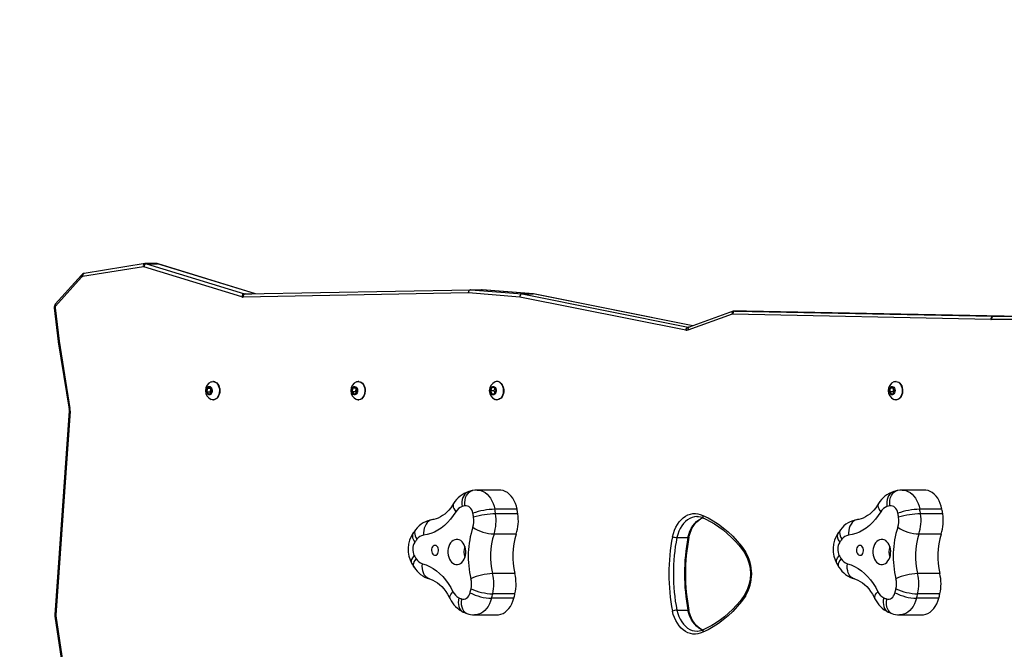
# Model space of a CAD drawing. Units: millimetres. Extents: x -4534 to 390207, y -3372 to 3996.
# Drawn here: x -1086 to -147, y 2129 to 2729 of the extents above; entities that cross this region are included whole.
import ezdxf

# ---------------------------------------------------------------- set-up
doc = ezdxf.new("R2010")
doc.units = ezdxf.units.MM
doc.layers.add('Opvangzone', color=7, linetype='Continuous', true_color=0x00a19a)
doc.layers.add('VP-EQ', color=7, linetype='Continuous', true_color=0x8a3492)
doc.layers.add('Toestel 2D', color=7, linetype='Continuous', lineweight=20)

# ---------------------------------------------------------------- blocks, each defined once
blk = doc.blocks.new('0310')
at = {"layer": 'VP-EQ', "color": 0, "linetype": 'Continuous', "lineweight": 25}
for p, q in [((1149.939, 486.527), (1144.144, 485.601)), ((1150, 486.531), (1149.939, 486.527)), ((1151.063, 486.532), (1150.003, 486.532)), ((1150.077, 486.52), (1159.422, 483.656)), ((1150.077, 486.52), (1151.138, 486.52)), ((1160.461, 483.662), (1151.138, 486.52)), ((1160.482, 483.663), (1151.181, 486.514)), ((1149.775, 486.23), (1143.978, 485.304)), ((1159.165, 483.363), (1149.82, 486.227)), ((1143.866, 485.428), (1141.374, 482.667)), ((1143.887, 485.238), (1141.394, 482.477)), ((1180.763, 483.741), (1159.292, 483.344)), ((1159.422, 483.656), (1160.113, 483.656)), ((1159.501, 483.644), (1180.972, 484.041)), ((1185.666, 483.346), (1180.773, 483.741)), ((1180.972, 484.041), (1182.033, 484.041)), ((1180.997, 484.04), (1185.899, 483.645)), ((1180.997, 484.04), (1182.058, 484.04)), ((1182.07, 484.04), (1182.03, 484.041)), ((1186.959, 483.645), (1182.058, 484.04)), ((1182.07, 484.04), (1182.058, 484.04)), ((1186.971, 483.645), (1182.07, 484.04)), ((1185.899, 483.645), (1201.735, 480.485)), ((1185.899, 483.645), (1186.959, 483.645)), ((1202.168, 480.611), (1186.959, 483.645)), ((1202.173, 480.613), (1186.988, 483.642)), ((1201.493, 480.188), (1185.666, 483.346)), ((1141.271, 482.304), (1141.663, 479.094)), ((1141.358, 482.331), (1141.748, 479.135)), ((1206.028, 481.985), (1201.822, 480.487)), ((1230.597, 481.212), (1205.968, 481.707)), ((1207.223, 482.008), (1206.163, 482.008)), ((1206.193, 482.007), (1230.819, 481.512)), ((1206.193, 482.007), (1207.253, 482.007)), ((1207.295, 482.002), (1207.224, 482.004)), ((1231.88, 481.512), (1207.253, 482.007)), ((1205.916, 481.702), (1201.71, 480.205)), ((1239.534, 481.21), (1230.638, 481.21)), ((1230.819, 481.512), (1231.88, 481.512)), ((1230.85, 481.51), (1239.746, 481.51)), ((1201.735, 480.485), (1201.815, 480.485)), ((1201.826, 480.489), (1201.822, 480.487)), ((1141.663, 479.093), (1142.685, 472.674)), ((1141.748, 479.135), (1142.769, 472.721)), ((1156.448, 475.3), (1156.413, 475.3)), ((1170.308, 475.3), (1170.273, 475.3)), ((1183.521, 475.297), (1183.486, 475.297)), ((1221.563, 475.297), (1221.528, 475.297)), ((1155.864, 474.635), (1155.833, 474.292)), ((1155.833, 474.292), (1156.028, 474.082)), ((1156.151, 474.292), (1155.833, 474.292)), ((1156.091, 474.769), (1155.864, 474.635)), ((1156.183, 474.635), (1155.864, 474.635)), ((1156.028, 474.082), (1156.254, 474.215)), ((1156.285, 474.558), (1156.091, 474.769)), ((1156.183, 474.635), (1156.151, 474.292)), ((1156.151, 474.292), (1156.234, 474.203)), ((1156.203, 474.647), (1156.183, 474.635)), ((1156.254, 474.215), (1156.285, 474.558)), ((1169.732, 474.648), (1169.689, 474.307)), ((1169.689, 474.307), (1169.876, 474.084)), ((1170.007, 474.307), (1169.689, 474.307)), ((1169.962, 474.766), (1169.732, 474.648)), ((1170.05, 474.648), (1169.732, 474.648)), ((1169.876, 474.084), (1170.106, 474.202)), ((1170.149, 474.543), (1169.962, 474.766)), ((1170.05, 474.648), (1170.007, 474.307)), ((1170.007, 474.307), (1170.099, 474.198)), ((1170.058, 474.652), (1170.05, 474.648)), ((1170.106, 474.202), (1170.149, 474.543)), ((1182.998, 474.712), (1182.888, 474.403)), ((1182.888, 474.403), (1183.021, 474.113)), ((1183.206, 474.403), (1182.888, 474.403)), ((1183.243, 474.731), (1182.998, 474.712)), ((1183.252, 474.712), (1182.998, 474.712)), ((1183.288, 474.633), (1183.206, 474.403)), ((1183.206, 474.403), (1183.294, 474.211)), ((1183.377, 474.441), (1183.243, 474.731)), ((1183.266, 474.132), (1183.377, 474.441)), ((1220.988, 474.647), (1220.944, 474.307)), ((1220.944, 474.307), (1221.13, 474.082)), ((1221.262, 474.307), (1220.944, 474.307)), ((1221.219, 474.763), (1220.988, 474.647)), ((1221.307, 474.647), (1220.988, 474.647)), ((1221.13, 474.082), (1221.361, 474.197)), ((1221.406, 474.538), (1221.219, 474.763)), ((1221.307, 474.647), (1221.262, 474.307)), ((1221.262, 474.307), (1221.355, 474.194)), ((1221.312, 474.65), (1221.307, 474.647)), ((1221.361, 474.197), (1221.406, 474.538)), ((1156.413, 473.55), (1156.448, 473.55)), ((1170.273, 473.55), (1170.308, 473.55)), ((1183.021, 474.113), (1183.266, 474.132)), ((1183.486, 473.547), (1183.521, 473.547)), ((1221.528, 473.547), (1221.563, 473.547)), ((1142.693, 472.487), (1141.331, 453.056)), ((1142.78, 472.466), (1141.418, 453.035)), ((1181.154, 464.903), (1180.808, 464.81)), ((1183.723, 464.954), (1181.602, 464.954)), ((1221.679, 464.903), (1221.333, 464.81)), ((1224.249, 464.954), (1222.127, 464.954)), ((1185.412, 463.127), (1183.291, 463.127)), ((1225.937, 463.127), (1223.816, 463.127)), ((1185.486, 462.686), (1183.365, 462.686)), ((1202.577, 462.418), (1202.545, 462.418)), ((1226.011, 462.686), (1223.89, 462.686)), ((1175.737, 461.175), (1175.5, 460.858)), ((1216.262, 461.175), (1216.025, 460.858)), ((1185.336, 460.764), (1183.215, 460.764)), ((1200.648, 460.424), (1201.709, 460.424)), ((1225.862, 460.764), (1223.74, 460.764)), ((1175.377, 457.952), (1175.588, 457.606)), ((1215.903, 457.952), (1216.113, 457.606)), ((1185.2, 456.996), (1183.079, 456.996)), ((1225.726, 456.996), (1223.604, 456.996)), ((1185.106, 454.635), (1182.984, 454.635)), ((1185.211, 455.063), (1183.09, 455.063)), ((1225.631, 454.635), (1223.51, 454.635)), ((1225.736, 455.063), (1223.615, 455.063)), ((1141.336, 452.928), (1143.135, 441.127)), ((1141.421, 452.973), (1143.219, 441.172)), ((1180.304, 453.32), (1180.638, 453.18)), ((1180.637, 453.185), (1180.65, 453.18)), ((1181.351, 453.048), (1183.472, 453.048)), ((1200.648, 453.507), (1201.709, 453.507)), ((1220.829, 453.32), (1221.163, 453.18)), ((1221.163, 453.185), (1221.175, 453.18)), ((1221.876, 453.048), (1223.998, 453.048))]:
    blk.add_line(p, q, dxfattribs=at)
at = {"layer": 'VP-EQ', "color": 0, "linetype": 'Continuous', "lineweight": 25, "flags": 128}
for points in [[(1151.181, 486.514), (1151.068, 486.532), (1151.061, 486.531)], [(1151.181, 486.514), (1151.179, 486.515), (1151.138, 486.52)], [(1144.145, 485.597), (1144.099, 485.586), (1144.04, 485.537), (1143.998, 485.462), (1143.978, 485.37), (1143.978, 485.314), (1143.978, 485.304)], [(1141.377, 482.665), (1141.363, 482.651), (1141.351, 482.595), (1141.367, 482.526), (1141.393, 482.479), (1141.394, 482.477)], [(1206.193, 482.007), (1206.122, 481.99), (1206.058, 481.941), (1206.008, 481.866), (1205.977, 481.773), (1205.968, 481.71), (1205.968, 481.707)], [(1206.163, 482.004), (1206.119, 482.006), (1206.028, 481.985)], [(1230.819, 481.512), (1230.749, 481.495), (1230.685, 481.447), (1230.635, 481.372), (1230.605, 481.278), (1230.598, 481.217), (1230.597, 481.212)], [(1201.822, 480.487), (1201.805, 480.483), (1201.784, 480.483)], [(1156.245, 475.267), (1156.264, 475.274), (1156.388, 475.299), (1156.513, 475.289), (1156.634, 475.242), (1156.745, 475.163), (1156.844, 475.053), (1156.924, 474.918), (1156.984, 474.762)], [(1156.448, 475.3), (1156.548, 475.289), (1156.669, 475.242), (1156.781, 475.163), (1156.879, 475.053), (1156.96, 474.918), (1157.019, 474.762)], [(1170.105, 475.268), (1170.152, 475.283), (1170.277, 475.3), (1170.401, 475.281), (1170.521, 475.227), (1170.63, 475.14), (1170.724, 475.023), (1170.8, 474.883), (1170.854, 474.723)], [(1170.308, 475.3), (1170.312, 475.3), (1170.437, 475.281), (1170.556, 475.227), (1170.665, 475.14), (1170.759, 475.023), (1170.835, 474.883), (1170.89, 474.723)], [(1183.766, 475.203), (1183.871, 475.107), (1183.961, 474.983), (1184.031, 474.837), (1184.079, 474.673), (1184.102, 474.499), (1184.1, 474.322), (1184.074, 474.149), (1184.023, 473.988), (1183.95, 473.844), (1183.858, 473.723), (1183.751, 473.632), (1183.633, 473.572), (1183.509, 473.548), (1183.384, 473.559), (1183.316, 473.581)], [(1183.801, 475.203), (1183.906, 475.107), (1183.996, 474.983), (1184.066, 474.837), (1184.114, 474.673), (1184.137, 474.499), (1184.136, 474.322), (1184.109, 474.149), (1184.058, 473.988), (1183.985, 473.844), (1183.893, 473.723), (1183.786, 473.632), (1183.668, 473.572), (1183.544, 473.548), (1183.521, 473.547)], [(1221.361, 475.265), (1221.413, 475.282), (1221.537, 475.297), (1221.662, 475.277), (1221.781, 475.221), (1221.889, 475.133), (1221.983, 475.016), (1222.058, 474.874), (1222.111, 474.714)], [(1221.563, 475.297), (1221.573, 475.297), (1221.697, 475.277), (1221.816, 475.221), (1221.924, 475.133), (1222.018, 475.016), (1222.093, 474.874), (1222.147, 474.714)], [(1156.32, 474.579), (1156.341, 474.463), (1156.336, 474.344), (1156.307, 474.232), (1156.256, 474.138), (1156.187, 474.068), (1156.107, 474.031), (1156.023, 474.028), (1155.942, 474.061), (1155.871, 474.126), (1155.817, 474.218), (1155.785, 474.328), (1155.777, 474.447), (1155.794, 474.563), (1155.834, 474.668), (1155.895, 474.751), (1155.97, 474.805), (1156.053, 474.825), (1156.137, 474.81), (1156.214, 474.76), (1156.277, 474.681), (1156.32, 474.579)], [(1156.984, 474.762), (1157.02, 474.592), (1157.031, 474.416), (1157.017, 474.24), (1156.979, 474.072), (1156.917, 473.918), (1156.834, 473.785), (1156.735, 473.678), (1156.622, 473.601), (1156.5, 473.559), (1156.375, 473.552), (1156.251, 473.58), (1156.241, 473.584)], [(1157.019, 474.762), (1157.055, 474.592), (1157.067, 474.416), (1157.053, 474.24), (1157.014, 474.072), (1156.952, 473.918), (1156.87, 473.785), (1156.77, 473.678), (1156.657, 473.601), (1156.535, 473.559), (1156.448, 473.55)], [(1170.185, 474.561), (1170.201, 474.444), (1170.193, 474.326), (1170.16, 474.216), (1170.106, 474.125), (1170.035, 474.06), (1169.954, 474.028), (1169.869, 474.031), (1169.79, 474.069), (1169.721, 474.139), (1169.67, 474.234), (1169.642, 474.346), (1169.638, 474.466), (1169.659, 474.581), (1169.703, 474.683), (1169.766, 474.761), (1169.843, 474.81), (1169.926, 474.825), (1170.009, 474.804), (1170.084, 474.75), (1170.145, 474.666), (1170.185, 474.561)], [(1170.854, 474.723), (1170.885, 474.551), (1170.89, 474.375), (1170.87, 474.2), (1170.826, 474.034), (1170.759, 473.885), (1170.672, 473.757), (1170.569, 473.657), (1170.454, 473.588), (1170.331, 473.554), (1170.206, 473.555), (1170.101, 473.584)], [(1170.89, 474.723), (1170.92, 474.551), (1170.926, 474.375), (1170.906, 474.2), (1170.861, 474.034), (1170.794, 473.885), (1170.708, 473.757), (1170.604, 473.657), (1170.489, 473.588), (1170.366, 473.554), (1170.308, 473.55)], [(1183.26, 474.779), (1183.329, 474.71), (1183.38, 474.615), (1183.409, 474.503), (1183.414, 474.384), (1183.393, 474.269), (1183.35, 474.166), (1183.287, 474.087), (1183.21, 474.038), (1183.126, 474.022), (1183.043, 474.042), (1182.968, 474.096), (1182.908, 474.179), (1182.867, 474.284), (1182.85, 474.4), (1182.858, 474.519), (1182.89, 474.629), (1182.944, 474.721), (1183.015, 474.786), (1183.096, 474.819), (1183.18, 474.816), (1183.26, 474.779)], [(1221.441, 474.556), (1221.457, 474.438), (1221.448, 474.32), (1221.415, 474.211), (1221.36, 474.12), (1221.289, 474.056), (1221.207, 474.025), (1221.123, 474.029), (1221.043, 474.068), (1220.975, 474.138), (1220.925, 474.234), (1220.897, 474.347), (1220.893, 474.466), (1220.915, 474.581), (1220.96, 474.682), (1221.023, 474.76), (1221.1, 474.808), (1221.184, 474.822), (1221.267, 474.8), (1221.342, 474.745), (1221.402, 474.661), (1221.441, 474.556)], [(1222.111, 474.714), (1222.141, 474.542), (1222.146, 474.365), (1222.125, 474.19), (1222.08, 474.025), (1222.012, 473.876), (1221.924, 473.75), (1221.82, 473.651), (1221.705, 473.584), (1221.582, 473.55), (1221.456, 473.553), (1221.357, 473.581)], [(1222.147, 474.714), (1222.176, 474.542), (1222.181, 474.365), (1222.16, 474.19), (1222.115, 474.025), (1222.047, 473.876), (1221.959, 473.75), (1221.856, 473.651), (1221.74, 473.584), (1221.617, 473.55), (1221.563, 473.547)], [(1142.685, 472.674), (1142.685, 472.675), (1142.69, 472.685), (1142.706, 472.696), (1142.733, 472.708), (1142.769, 472.721)], [(1142.685, 472.674), (1142.692, 472.614), (1142.693, 472.487)], [(1180.807, 464.81), (1180.696, 464.767), (1180.555, 464.679), (1180.431, 464.558), (1180.326, 464.409), (1180.244, 464.233), (1180.185, 464.037), (1180.153, 463.824), (1180.147, 463.6), (1180.167, 463.37)], [(1180.44, 463.443), (1180.438, 463.459), (1180.428, 463.768), (1180.454, 464.003), (1180.51, 464.228), (1180.593, 464.425), (1180.704, 464.599), (1180.834, 464.736), (1180.987, 464.84), (1181.15, 464.902)], [(1181.602, 464.952), (1181.392, 464.943), (1181.142, 464.9)], [(1181.602, 464.954), (1181.754, 464.945), (1181.964, 464.9), (1182.17, 464.82), (1182.367, 464.705), (1182.553, 464.557), (1182.724, 464.378), (1182.879, 464.17), (1183.015, 463.938), (1183.13, 463.684), (1183.222, 463.412), (1183.291, 463.127)], [(1185.412, 463.127), (1185.344, 463.412), (1185.251, 463.684), (1185.137, 463.938), (1185.001, 464.17), (1184.846, 464.378), (1184.674, 464.557), (1184.488, 464.705), (1184.291, 464.82), (1184.086, 464.9), (1183.875, 464.945), (1183.723, 464.954)], [(1221.333, 464.81), (1221.221, 464.767), (1221.08, 464.679), (1220.956, 464.558), (1220.851, 464.409), (1220.769, 464.233), (1220.711, 464.037), (1220.678, 463.824), (1220.672, 463.6), (1220.692, 463.37)], [(1220.965, 463.443), (1220.963, 463.459), (1220.953, 463.768), (1220.979, 464.003), (1221.035, 464.228), (1221.118, 464.425), (1221.229, 464.599), (1221.359, 464.736), (1221.512, 464.84), (1221.675, 464.902)], [(1222.127, 464.952), (1221.918, 464.943), (1221.668, 464.9)], [(1222.127, 464.954), (1222.279, 464.945), (1222.49, 464.9), (1222.695, 464.82), (1222.892, 464.705), (1223.078, 464.557), (1223.25, 464.378), (1223.405, 464.17), (1223.541, 463.938), (1223.655, 463.684), (1223.748, 463.412), (1223.816, 463.127)], [(1225.937, 463.127), (1225.869, 463.412), (1225.777, 463.684), (1225.662, 463.938), (1225.526, 464.17), (1225.371, 464.378), (1225.199, 464.557), (1225.014, 464.705), (1224.817, 464.82), (1224.611, 464.9), (1224.4, 464.945), (1224.249, 464.954)], [(1179.358, 463.66), (1179.272, 463.525), (1179.094, 463.273), (1178.908, 463.045), (1178.715, 462.842), (1178.517, 462.665), (1178.315, 462.512), (1178.111, 462.385), (1177.904, 462.283), (1177.694, 462.206), (1177.479, 462.153), (1177.369, 462.136)], [(1179.358, 463.661), (1179.32, 463.572), (1179.308, 463.455), (1179.329, 463.324), (1179.381, 463.182), (1179.465, 463.033), (1179.578, 462.88)], [(1181.204, 462.743), (1181.16, 462.907), (1181.096, 463.058), (1181.013, 463.189), (1180.916, 463.297), (1180.806, 463.379), (1180.687, 463.432), (1180.564, 463.453), (1180.44, 463.443)], [(1219.883, 463.66), (1219.797, 463.525), (1219.619, 463.273), (1219.433, 463.045), (1219.24, 462.842), (1219.042, 462.665), (1218.84, 462.512), (1218.636, 462.385), (1218.429, 462.283), (1218.219, 462.206), (1218.005, 462.153), (1217.895, 462.136)], [(1219.883, 463.661), (1219.846, 463.572), (1219.833, 463.455), (1219.854, 463.324), (1219.907, 463.182), (1219.991, 463.033), (1220.103, 462.88)], [(1221.73, 462.743), (1221.686, 462.907), (1221.621, 463.058), (1221.539, 463.189), (1221.441, 463.297), (1221.331, 463.379), (1221.212, 463.432), (1221.089, 463.453), (1220.965, 463.443)], [(1177.366, 462.136), (1177.295, 462.123), (1177.136, 462.068), (1176.988, 461.979), (1176.853, 461.856), (1176.736, 461.704), (1176.639, 461.525), (1176.564, 461.326), (1176.514, 461.109), (1176.489, 460.881), (1176.49, 460.647)], [(1179.578, 462.88), (1179.335, 462.512), (1179.074, 462.172), (1178.794, 461.861), (1178.498, 461.582), (1178.188, 461.336), (1177.866, 461.124), (1177.533, 460.949), (1177.191, 460.81), (1176.842, 460.709), (1176.49, 460.647)], [(1200.232, 460.509), (1200.317, 460.826), (1200.425, 461.129), (1200.555, 461.413), (1200.706, 461.677), (1200.876, 461.915), (1201.064, 462.127), (1201.266, 462.31), (1201.481, 462.46), (1201.706, 462.577), (1201.938, 462.66), (1202.176, 462.707), (1202.415, 462.717), (1202.654, 462.692), (1202.89, 462.63), (1203.12, 462.533)], [(1202.545, 462.418), (1202.349, 462.4), (1202.12, 462.344), (1201.897, 462.251), (1201.682, 462.123), (1201.48, 461.961), (1201.292, 461.767), (1201.121, 461.544), (1200.969, 461.295), (1200.839, 461.023), (1200.731, 460.731), (1200.648, 460.424)], [(1201.709, 460.424), (1201.792, 460.731), (1201.9, 461.023), (1202.03, 461.295), (1202.182, 461.544), (1202.353, 461.767), (1202.541, 461.961), (1202.743, 462.123), (1202.957, 462.251), (1203.108, 462.318)], [(1201.792, 460.416), (1201.827, 460.562), (1201.908, 460.836), (1202.009, 461.095), (1202.127, 461.337), (1202.261, 461.559), (1202.408, 461.759), (1202.568, 461.935), (1202.738, 462.085), (1202.916, 462.208), (1203.101, 462.304), (1203.104, 462.304)], [(1203.12, 462.533), (1203.626, 462.297), (1204.123, 462.022), (1204.608, 461.708), (1205.08, 461.357), (1205.538, 460.969), (1205.979, 460.547), (1206.404, 460.09), (1206.81, 459.601), (1207.197, 459.081)], [(1203.21, 462.258), (1203.407, 462.172), (1203.836, 461.96), (1204.257, 461.718), (1204.669, 461.448), (1205.071, 461.149), (1205.463, 460.823), (1205.843, 460.47), (1206.211, 460.092), (1206.566, 459.688), (1206.907, 459.26), (1207.161, 458.911)], [(1217.892, 462.136), (1217.82, 462.123), (1217.662, 462.068), (1217.513, 461.979), (1217.379, 461.856), (1217.261, 461.704), (1217.164, 461.525), (1217.089, 461.326), (1217.039, 461.109), (1217.014, 460.881), (1217.015, 460.647)], [(1220.103, 462.88), (1219.861, 462.512), (1219.599, 462.172), (1219.319, 461.861), (1219.024, 461.582), (1218.714, 461.336), (1218.391, 461.124), (1218.058, 460.949), (1217.716, 460.81), (1217.368, 460.709), (1217.015, 460.647)], [(1175.738, 461.177), (1175.721, 461.153), (1175.668, 461.04), (1175.645, 460.908), (1175.654, 460.76), (1175.694, 460.6), (1175.765, 460.431), (1175.864, 460.258)], [(1216.264, 461.177), (1216.247, 461.153), (1216.193, 461.04), (1216.171, 460.908), (1216.18, 460.76), (1216.22, 460.6), (1216.29, 460.431), (1216.389, 460.258)], [(1175.507, 460.858), (1175.476, 460.819), (1175.434, 460.698), (1175.427, 460.552), (1175.457, 460.395), (1175.524, 460.222), (1175.654, 460), (1175.662, 459.989)], [(1180.515, 458.932), (1180.517, 459.142), (1180.494, 459.348), (1180.445, 459.546), (1180.373, 459.728), (1180.28, 459.89), (1180.168, 460.027), (1180.041, 460.135), (1179.903, 460.209), (1179.757, 460.248), (1179.609, 460.251), (1179.463, 460.218), (1179.324, 460.149), (1179.194, 460.047), (1179.08, 459.915), (1178.983, 459.757), (1178.907, 459.578), (1178.855, 459.382), (1178.827, 459.177), (1178.825, 458.967), (1178.848, 458.761), (1178.897, 458.563), (1178.969, 458.381), (1179.062, 458.219), (1179.174, 458.082), (1179.301, 457.975), (1179.439, 457.9), (1179.585, 457.861), (1179.732, 457.858), (1179.878, 457.891), (1180.018, 457.96), (1180.147, 458.062), (1180.262, 458.194), (1180.359, 458.352), (1180.435, 458.531), (1180.487, 458.727), (1180.515, 458.932)], [(1201.796, 460.448), (1201.797, 460.443), (1201.767, 460.429), (1201.709, 460.424)], [(1216.032, 460.858), (1216.002, 460.819), (1215.959, 460.698), (1215.952, 460.552), (1215.982, 460.395), (1216.049, 460.222), (1216.18, 460), (1216.187, 459.989)], [(1221.04, 458.932), (1221.043, 459.142), (1221.019, 459.348), (1220.97, 459.546), (1220.898, 459.728), (1220.805, 459.89), (1220.693, 460.027), (1220.566, 460.135), (1220.428, 460.209), (1220.283, 460.248), (1220.135, 460.251), (1219.989, 460.218), (1219.849, 460.149), (1219.72, 460.047), (1219.605, 459.915), (1219.508, 459.757), (1219.433, 459.578), (1219.38, 459.382), (1219.352, 459.177), (1219.35, 458.967), (1219.373, 458.761), (1219.422, 458.563), (1219.494, 458.381), (1219.587, 458.219), (1219.699, 458.082), (1219.826, 457.975), (1219.965, 457.9), (1220.11, 457.861), (1220.258, 457.858), (1220.404, 457.891), (1220.543, 457.96), (1220.673, 458.062), (1220.787, 458.194), (1220.884, 458.352), (1220.96, 458.531), (1221.013, 458.727), (1221.04, 458.932)], [(1177.926, 459.156), (1177.923, 459.285), (1177.895, 459.409), (1177.845, 459.517), (1177.776, 459.602), (1177.693, 459.657), (1177.603, 459.679), (1177.512, 459.666), (1177.427, 459.618), (1177.354, 459.54), (1177.299, 459.437), (1177.266, 459.317), (1177.256, 459.188), (1177.272, 459.061), (1177.311, 458.944), (1177.371, 458.846), (1177.448, 458.775), (1177.535, 458.736), (1177.627, 458.732), (1177.715, 458.763), (1177.795, 458.826), (1177.86, 458.918), (1177.905, 459.03), (1177.926, 459.156)], [(1218.451, 459.156), (1218.448, 459.285), (1218.421, 459.409), (1218.37, 459.517), (1218.301, 459.602), (1218.219, 459.657), (1218.129, 459.679), (1218.038, 459.666), (1217.953, 459.618), (1217.88, 459.54), (1217.824, 459.437), (1217.791, 459.317), (1217.782, 459.188), (1217.797, 459.061), (1217.837, 458.944), (1217.897, 458.846), (1217.973, 458.775), (1218.06, 458.736), (1218.152, 458.732), (1218.241, 458.763), (1218.32, 458.826), (1218.385, 458.918), (1218.43, 459.03), (1218.451, 459.156)], [(1175.379, 457.953), (1175.373, 457.96), (1175.339, 458.068), (1175.342, 458.198), (1175.382, 458.339), (1175.461, 458.494), (1175.607, 458.692), (1175.616, 458.702)], [(1175.588, 457.606), (1175.547, 457.7), (1175.534, 457.819), (1175.553, 457.952), (1175.604, 458.097), (1175.686, 458.249), (1175.797, 458.405)], [(1215.904, 457.953), (1215.898, 457.96), (1215.864, 458.068), (1215.867, 458.198), (1215.908, 458.339), (1215.987, 458.494), (1216.133, 458.692), (1216.141, 458.702)], [(1216.113, 457.606), (1216.073, 457.7), (1216.059, 457.819), (1216.078, 457.952), (1216.129, 458.097), (1216.211, 458.249), (1216.322, 458.405)], [(1177.06, 456.48), (1176.936, 456.527), (1176.794, 456.615), (1176.669, 456.736), (1176.562, 456.886), (1176.478, 457.062), (1176.417, 457.259), (1176.382, 457.473), (1176.374, 457.698), (1176.392, 457.928)], [(1176.392, 457.928), (1176.738, 457.815), (1177.077, 457.665), (1177.407, 457.478), (1177.726, 457.255), (1178.032, 456.999), (1178.323, 456.709), (1178.597, 456.389), (1178.853, 456.039), (1179.088, 455.663), (1179.303, 455.262)], [(1217.586, 456.48), (1217.462, 456.527), (1217.32, 456.615), (1217.194, 456.736), (1217.088, 456.886), (1217.003, 457.062), (1216.943, 457.259), (1216.908, 457.473), (1216.899, 457.698), (1216.917, 457.928)], [(1216.917, 457.928), (1217.263, 457.815), (1217.603, 457.665), (1217.933, 457.478), (1218.252, 457.255), (1218.557, 456.999), (1218.848, 456.709), (1219.122, 456.389), (1219.378, 456.039), (1219.614, 455.663), (1219.828, 455.262)], [(1177.063, 456.479), (1177.157, 456.452), (1177.383, 456.364), (1177.605, 456.248), (1177.82, 456.106), (1178.028, 455.938), (1178.23, 455.746), (1178.424, 455.528), (1178.61, 455.287), (1178.785, 455.022), (1178.948, 454.736), (1179.019, 454.599)], [(1217.588, 456.479), (1217.682, 456.452), (1217.908, 456.364), (1218.13, 456.248), (1218.345, 456.106), (1218.554, 455.938), (1218.755, 455.746), (1218.95, 455.528), (1219.135, 455.287), (1219.31, 455.022), (1219.474, 454.736), (1219.544, 454.599)], [(1179.019, 454.598), (1178.999, 454.655), (1178.994, 454.758), (1179.024, 454.873), (1179.086, 454.997), (1179.18, 455.128), (1179.303, 455.262)], [(1179.854, 454.69), (1179.817, 454.466), (1179.807, 454.248), (1179.825, 454.041), (1179.869, 453.849), (1179.939, 453.679), (1180.033, 453.533), (1180.149, 453.416), (1180.283, 453.33), (1180.304, 453.32)], [(1180.12, 454.578), (1180.117, 454.563), (1180.085, 454.26), (1180.094, 454.031), (1180.134, 453.81), (1180.203, 453.618), (1180.301, 453.447), (1180.422, 453.313), (1180.567, 453.212), (1180.637, 453.185)], [(1180.12, 454.578), (1180.243, 454.55), (1180.367, 454.554), (1180.489, 454.589), (1180.604, 454.654), (1180.709, 454.748), (1180.8, 454.867), (1180.875, 455.007), (1180.931, 455.165)], [(1182.984, 454.635), (1182.896, 454.361), (1182.785, 454.104), (1182.652, 453.868), (1182.5, 453.656), (1182.331, 453.472), (1182.147, 453.319), (1181.952, 453.198), (1181.748, 453.112), (1181.537, 453.062), (1181.351, 453.048)], [(1183.472, 453.048), (1183.659, 453.062), (1183.869, 453.112), (1184.073, 453.198), (1184.269, 453.319), (1184.452, 453.472), (1184.621, 453.656), (1184.773, 453.868), (1184.906, 454.104), (1185.017, 454.361), (1185.106, 454.635)], [(1207.197, 454.849), (1206.81, 454.329), (1206.404, 453.84), (1205.98, 453.384), (1205.538, 452.961), (1205.081, 452.574), (1204.609, 452.223), (1204.124, 451.909), (1203.627, 451.634), (1203.121, 451.398)], [(1207.161, 455.019), (1207.013, 454.813), (1206.678, 454.378), (1206.328, 453.967), (1205.965, 453.581), (1205.589, 453.22), (1205.202, 452.886), (1204.804, 452.579), (1204.396, 452.3), (1203.979, 452.049), (1203.554, 451.827), (1203.211, 451.673)], [(1219.544, 454.598), (1219.524, 454.655), (1219.52, 454.758), (1219.549, 454.873), (1219.611, 454.997), (1219.705, 455.128), (1219.828, 455.262)], [(1220.379, 454.69), (1220.342, 454.466), (1220.333, 454.248), (1220.35, 454.041), (1220.394, 453.849), (1220.464, 453.679), (1220.558, 453.533), (1220.674, 453.416), (1220.809, 453.33), (1220.829, 453.32)], [(1220.645, 454.578), (1220.642, 454.563), (1220.61, 454.26), (1220.619, 454.031), (1220.66, 453.81), (1220.728, 453.618), (1220.827, 453.447), (1220.947, 453.313), (1221.093, 453.212), (1221.163, 453.185)], [(1220.645, 454.578), (1220.768, 454.55), (1220.892, 454.554), (1221.014, 454.589), (1221.129, 454.654), (1221.234, 454.748), (1221.326, 454.867), (1221.401, 455.007), (1221.456, 455.165)], [(1223.51, 454.635), (1223.421, 454.361), (1223.31, 454.104), (1223.177, 453.868), (1223.025, 453.656), (1222.856, 453.472), (1222.673, 453.319), (1222.477, 453.198), (1222.273, 453.112), (1222.063, 453.062), (1221.877, 453.048)], [(1223.998, 453.048), (1224.184, 453.062), (1224.394, 453.112), (1224.599, 453.198), (1224.794, 453.319), (1224.978, 453.472), (1225.147, 453.656), (1225.299, 453.868), (1225.431, 454.104), (1225.542, 454.361), (1225.631, 454.635)], [(1141.331, 453.056), (1141.331, 452.972), (1141.336, 452.928)], [(1141.336, 452.928), (1141.336, 452.929), (1141.341, 452.938), (1141.358, 452.949), (1141.384, 452.961), (1141.421, 452.973)], [(1203.121, 451.398), (1202.891, 451.3), (1202.655, 451.238), (1202.416, 451.212), (1202.176, 451.222), (1201.938, 451.268), (1201.705, 451.351), (1201.48, 451.468), (1201.265, 451.619), (1201.063, 451.801), (1200.875, 452.013), (1200.705, 452.253), (1200.554, 452.516), (1200.424, 452.802), (1200.316, 453.105), (1200.232, 453.423)], [(1200.648, 453.507), (1200.731, 453.199), (1200.838, 452.907), (1200.969, 452.635), (1201.12, 452.385), (1201.291, 452.161), (1201.479, 451.967), (1201.682, 451.805), (1201.896, 451.677), (1202.12, 451.584), (1202.349, 451.529), (1202.575, 451.511)], [(1201.796, 453.483), (1201.796, 453.489), (1201.767, 453.502), (1201.709, 453.507)], [(1203.102, 451.612), (1202.957, 451.677), (1202.743, 451.805), (1202.54, 451.967), (1202.352, 452.161), (1202.181, 452.385), (1202.029, 452.635), (1201.899, 452.907), (1201.791, 453.199), (1201.709, 453.507)], [(1203.109, 451.625), (1203.008, 451.669), (1202.821, 451.781), (1202.644, 451.922), (1202.477, 452.089), (1202.322, 452.28), (1202.182, 452.494), (1202.056, 452.729), (1201.948, 452.982), (1201.859, 453.25), (1201.792, 453.515)], [(1202.575, 451.511), (1202.582, 451.511), (1202.615, 451.511)]]:
    blk.add_lwpolyline(points, dxfattribs=at)
at = {"layer": 'VP-EQ', "color": 0, "linetype": 'Continuous', "lineweight": 25}
for centre, radius, start, end in [((1150.02, 486.288), 0.252, 108.60698, 193.11524), ((1150.136, 486.21), 0.316, 100.64423, 176.86635), ((1150.002, 486.277), 0.255, 72.82856, 90.2731), ((1151.063, 486.277), 0.255, 72.83648, 89.93169), ((1144.216, 485.172), 0.435, 98.73708, 148.87313), ((1149.79, 486.13), 0.101, 72.77808, 99.04751), ((1144.042, 485.357), 0.196, 163.45657, 217.28736), ((1144.004, 485.173), 0.134, 100.98576, 150.65704), ((1159.48, 483.345), 0.316, 100.64279, 176.86853), ((1159.554, 483.385), 0.265, 101.43725, 188.73817), ((1159.497, 483.899), 0.255, 252.83901, 270.97956), ((1181.025, 483.781), 0.265, 101.43867, 188.73676), ((1180.765, 483.641), 0.1, 85.39566, 91.05038), ((1181.052, 483.765), 0.28, 101.30477, 185.05986), ((1180.977, 483.79), 0.251, 85.3973, 91.0427), ((1182.038, 483.79), 0.251, 85.39657, 91.04343), ((1141.821, 482.345), 0.551, 144.60108, 184.74479), ((1159.285, 483.752), 0.407, 252.83527, 270.97969), ((1141.368, 482.152), 0.179, 93.45297, 121.60328), ((1141.612, 482.345), 0.254, 148.76693, 183.1804), ((1206.151, 481.773), 0.245, 120.17162, 196.71464), ((1205.951, 481.607), 0.102, 79.95333, 109.86081), ((1206.163, 481.761), 0.248, 83.12293, 89.99143), ((1207.224, 481.76), 0.249, 83.13414, 90.02758), ((1230.638, 481.613), 0.402, 264.18861, 269.98602), ((1230.903, 481.248), 0.268, 101.42235, 188.04921), ((1230.85, 481.76), 0.25, 262.93604, 270.0095), ((1201.792, 480.192), 0.299, 101.00847, 180.70883), ((1201.572, 480.587), 0.406, 258.75403, 289.86717), ((1201.945, 480.275), 0.245, 120.23007, 196.70919), ((1201.784, 480.733), 0.252, 258.67792, 269.82032), ((1156.602, 474.427), 0.913, 113.09156, 246.57824), ((1170.461, 474.426), 0.912, 112.94257, 246.63957), ((1183.674, 474.423), 0.912, 113.06042, 246.74852), ((1183.487, 474.837), 0.46, 52.70111, 111.65825), ((1183.517, 474.824), 0.473, 53.13589, 89.5119), ((1221.716, 474.423), 0.912, 112.94825, 246.64369), ((1142.776, 472.642), 0.175, 241.60601, 271.2641), ((1141.659, 472.545), 1.124, 355.97583, 9.00118), ((1181.569, 462.36), 2.565, 107.26414, 149.53769), ((1222.094, 462.36), 2.565, 107.26392, 149.53797), ((1180.506, 462.363), 1.063, 108.61258, 150.86936), ((1182.065, 456.865), 6.776, 103.87822, 106.26621), ((1183.45, 456.393), 6.735, 91.35898, 109.47881), ((1164.118, 459.669), 19.482, 8.90935, 10.22404), ((1166.269, 459.674), 19.452, 8.90834, 10.22505), ((1221.032, 462.363), 1.063, 108.61276, 150.86918), ((1222.59, 456.865), 6.776, 103.87829, 106.2663), ((1223.976, 456.393), 6.735, 91.35905, 109.47875), ((1204.635, 459.667), 19.49, 8.90983, 10.22394), ((1206.756, 459.667), 19.49, 8.90983, 10.22394), ((1177.7, 459.708), 2.45, 97.75397, 143.2344), ((1179.224, 462.037), 2.07, 342.08174, 9.00104), ((1163.997, 459.653), 17.482, 8.91096, 10.18025), ((1183.539, 454.636), 8.051, 91.23611, 106.37478), ((1179.276, 462.038), 4.14, 342.08093, 9.00152), ((1181.397, 462.038), 4.14, 342.08068, 9.00212), ((1202.603, 461.16), 1.255, 60.62515, 92.47958), ((1203.321, 462.449), 0.218, 157.34475, 239.65776), ((1218.225, 459.708), 2.45, 97.75402, 143.23443), ((1219.75, 462.037), 2.07, 342.08086, 9.00174), ((1204.574, 459.662), 17.431, 8.90886, 10.18192), ((1224.064, 454.636), 8.051, 91.23609, 106.37479), ((1219.801, 462.038), 4.14, 342.0811, 9.00153), ((1221.923, 462.038), 4.14, 342.0811, 9.00153), ((1189.724, 458.64), 8.966, 162.06969, 193.79795), ((1183.412, 464.921), 4.161, 237.78368, 267.28302), ((1230.25, 458.64), 8.966, 162.06975, 193.79797), ((1223.938, 464.921), 4.161, 237.78379, 267.28301), ((1177.79, 459.305), 2.766, 145.44935, 209.74397), ((1184.95, 453.249), 11.475, 142.35063, 144.03208), ((1176.639, 459.708), 0.951, 99.05595, 144.62506), ((1189.783, 458.641), 6.903, 162.08469, 193.78307), ((1191.899, 458.641), 6.898, 162.07259, 193.79518), ((1218.823, 456.965), 18.926, 169.20811, 190.78716), ((1200.676, 461.625), 1.202, 248.31629, 268.65115), ((1218.829, 456.965), 18.507, 169.2278, 190.7684), ((1219.89, 456.965), 18.507, 169.22785, 190.76835), ((1220.076, 456.965), 18.606, 169.21129, 190.78454), ((1218.315, 459.305), 2.766, 145.44919, 209.74414), ((1225.464, 453.257), 11.462, 142.34923, 144.03267), ((1217.165, 459.708), 0.951, 99.05591, 144.62535), ((1230.309, 458.641), 6.903, 162.08447, 193.78321), ((1232.425, 458.641), 6.898, 162.07279, 193.79489), ((1176.74, 459.306), 1.276, 147.63377, 208.23367), ((1181.978, 459.055), 1.636, 160.97513, 199.02487), ((1217.265, 459.306), 1.276, 147.63378, 208.23366), ((1222.503, 459.055), 1.636, 160.97284, 199.02716), ((1186.524, 465.152), 12.672, 210.5948, 212.16913), ((1176.704, 458.927), 1.046, 209.9282, 252.63282), ((1203.939, 456.965), 3.764, 328.42668, 31.57332), ((1207.305, 458.971), 0.154, 134.4863, 201.38315), ((1203.726, 456.965), 4.065, 328.62815, 31.37185), ((1227.057, 465.156), 12.681, 210.59536, 212.16857), ((1217.229, 458.927), 1.046, 209.92862, 252.63254), ((1177.749, 458.907), 2.522, 211.03892, 254.22023), ((1218.274, 458.907), 2.522, 211.03896, 254.22013), ((1183.264, 451.679), 5.321, 91.98983, 114.978), ((1178.988, 456.007), 2.088, 346.93826, 13.69987), ((1179.021, 456.007), 4.177, 346.93918, 13.69931), ((1181.143, 456.007), 4.177, 346.93912, 13.69901), ((1223.789, 451.679), 5.321, 91.98988, 114.97795), ((1219.513, 456.007), 2.088, 346.93915, 13.69917), ((1219.547, 456.007), 4.177, 346.93901, 13.69939), ((1221.668, 456.007), 4.177, 346.93901, 13.69939), ((1164.791, 459.34), 16.671, 345.49685, 346.80902), ((1183.273, 460.628), 5.568, 246.1598, 268.11605), ((1205.269, 459.351), 16.72, 345.49878, 346.80709), ((1223.798, 460.628), 5.568, 246.15974, 268.11608), ((1181.412, 455.72), 2.643, 205.10169, 245.20559), ((1180.377, 455.745), 1.177, 204.2043, 243.62761), ((1182.797, 461.29), 7.227, 245.96544, 248.25474), ((1183.159, 459.56), 4.928, 243.12436, 267.96997), ((1164.93, 459.32), 18.652, 345.45366, 346.8073), ((1167.029, 459.325), 18.675, 345.45525, 346.80722), ((1207.305, 454.959), 0.154, 158.69538, 225.50333), ((1221.938, 455.72), 2.643, 205.10187, 245.20568), ((1220.902, 455.745), 1.177, 204.20465, 243.62742), ((1223.324, 461.295), 7.231, 245.96596, 248.25376), ((1223.684, 459.56), 4.928, 243.12433, 267.97), ((1205.451, 459.321), 18.657, 345.4542, 346.80751), ((1207.572, 459.321), 18.657, 345.4542, 346.80751), ((1141.414, 453.21), 0.175, 241.59257, 271.33496), ((1141.699, 453.015), 0.281, 175.98083, 188.60942), ((1181.339, 455.001), 1.952, 248.5622, 270.36233), ((1200.676, 452.301), 1.206, 91.34225, 111.60016), ((1221.864, 455.001), 1.952, 248.56219, 270.36229), ((1202.59, 452.814), 1.299, 270.91827, 298.94488), ((1203.322, 451.482), 0.218, 120.36175, 202.70615)]:
    blk.add_arc(centre, radius, start, end, dxfattribs=at)
for centre, major_axis, ratio, start_param, end_param in [((1185.878, 483.346), (0.042, 0.297), 0.703078, 0.097828, 1.668624), ((1186.938, 483.346), (0.042, 0.297), 0.703078, 6.242212, 6.381013), ((1141.96, 479.135), (0.297, 0.042), 0.137885, 2.346338, 3.144104)]:
    blk.add_ellipse(centre, major_axis=major_axis, ratio=ratio, start_param=start_param, end_param=end_param, dxfattribs=at)
blk = doc.blocks.new('VPL-04-0310')
at = {"layer": 'Opvangzone'}
blk.add_lwpolyline([(-2552.69, 2496.08), (-2552.5, 1493.95, 0.414152), (-1052.52, -5.76), (956.9, -5.79, 0.414218), (2456.92, 1494.21), (2456.92, 2496.2, 0.414189), (957.05, 3996.2), (-1052.57, 3996.37, 0.414296)], format="xyb", close=True, dxfattribs=at)
at = {"layer": 'Toestel 2D', "xscale": 10, "yscale": 10, "zscale": 10}
blk.add_blockref('0310', (-12465.39, -2368.95), dxfattribs=at)

msp = doc.modelspace()

# ---------------------------------------------------------------- block references
msp.add_blockref('VPL-04-0310', (0, 0))

doc.saveas('drawing.dxf')
